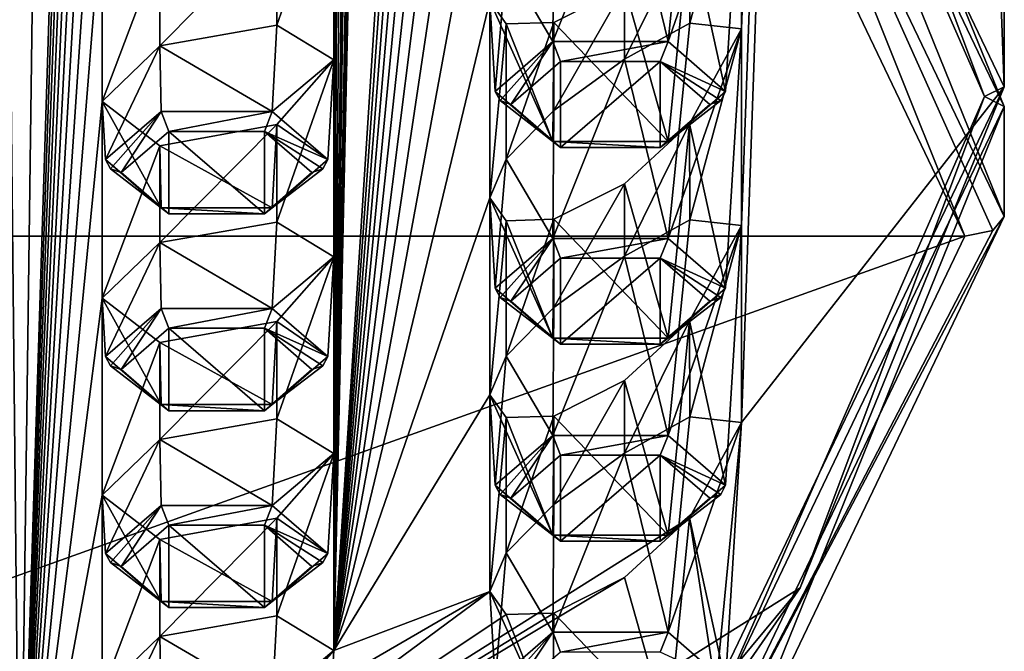
# Model space of a CAD drawing. Units: millimetres. Extents: x -52 to 152, y -179 to 10.
# Drawn here: x 41 to 53, y -174 to -166 of the extents above; entities that cross this region are included whole.
import ezdxf

# ---------------------------------------------------------------- set-up
doc = ezdxf.new("R2010")
doc.units = ezdxf.units.MM
doc.header["$LTSCALE"] = 101.851852
for name, color, linetype in [('10', 7, 'CONTINUOUS'), ('11', 7, 'CONTINUOUS'), ('16', 7, 'CONTINUOUS'), ('17', 7, 'CONTINUOUS'), ('19', 7, 'CONTINUOUS'), ('193', 7, 'CONTINUOUS'), ('194', 7, 'CONTINUOUS'), ('195', 7, 'CONTINUOUS'), ('196', 7, 'CONTINUOUS'), ('197', 7, 'CONTINUOUS'), ('198', 7, 'CONTINUOUS'), ('2', 7, 'CONTINUOUS'), ('20', 7, 'CONTINUOUS'), ('21', 7, 'CONTINUOUS'), ('235', 7, 'CONTINUOUS'), ('236', 7, 'CONTINUOUS'), ('237', 7, 'CONTINUOUS'), ('238', 7, 'CONTINUOUS'), ('239', 7, 'CONTINUOUS'), ('240', 7, 'CONTINUOUS'), ('241', 7, 'CONTINUOUS'), ('3', 7, 'CONTINUOUS'), ('31', 7, 'CONTINUOUS'), ('32', 7, 'CONTINUOUS'), ('37', 7, 'CONTINUOUS'), ('38', 7, 'CONTINUOUS'), ('39', 7, 'CONTINUOUS'), ('4', 7, 'CONTINUOUS'), ('40', 7, 'CONTINUOUS'), ('41', 7, 'CONTINUOUS'), ('46', 7, 'CONTINUOUS'), ('47', 7, 'CONTINUOUS'), ('48', 7, 'CONTINUOUS'), ('49', 7, 'CONTINUOUS'), ('5', 7, 'CONTINUOUS'), ('50', 7, 'CONTINUOUS'), ('55', 7, 'CONTINUOUS'), ('56', 7, 'CONTINUOUS'), ('57', 7, 'CONTINUOUS'), ('6', 7, 'CONTINUOUS'), ('7', 7, 'CONTINUOUS'), ('8', 7, 'CONTINUOUS')]:
    doc.layers.add(name, color=color, linetype=linetype)

msp = doc.modelspace()

# ---------------------------------------------------------------- linework, layer by layer
at = {"layer": '10', "color": 7, "linetype": 'Continuous'}
for points in [[(48.429, -171.162, 172.812), (49.256, -170.703, 173.424), (48.981, -173.438, 171.86), (48.429, -171.162, 172.812)], [(49.256, -170.703, 173.424), (49.912, -170.775, 174.86), (48.981, -173.438, 171.86), (49.256, -170.703, 173.424)], [(48.981, -173.438, 171.86), (49.912, -170.775, 174.86), (49.712, -174.071, 172.957), (48.981, -173.438, 171.86)], [(47.53, -171.814, 172.665), (48.429, -171.162, 172.812), (47.519, -173.438, 171.86), (47.53, -171.814, 172.665)], [(47.519, -173.438, 171.86), (48.429, -171.162, 172.812), (48.981, -173.438, 171.86), (47.519, -173.438, 171.86)], [(46.926, -172.431, 173), (47.53, -171.814, 172.665), (47.519, -173.438, 171.86), (46.926, -172.431, 173)], [(46.718, -172.922, 173.62), (46.926, -172.431, 173), (46.788, -174.071, 172.957), (46.718, -172.922, 173.62)], [(46.788, -174.071, 172.957), (46.926, -172.431, 173), (47.519, -173.438, 171.86), (46.788, -174.071, 172.957)]]:
    msp.add_3dface(points, dxfattribs=at)
at = {"layer": '11', "color": 7, "linetype": 'Continuous'}
for points in [[(42.53, -173.491, 171.827), (44.013, -173.229, 171.986), (43.955, -174.327, 171.399), (42.53, -173.491, 171.827)], [(44.013, -173.229, 171.986), (44.737, -173.67, 173.188), (43.955, -174.327, 171.399), (44.013, -173.229, 171.986)], [(41.795, -174.198, 172.884), (42.53, -173.491, 171.827), (41.84, -174.937, 172.457), (41.795, -174.198, 172.884)], [(41.84, -174.937, 172.457), (42.53, -173.491, 171.827), (42.545, -174.327, 171.399), (41.84, -174.937, 172.457)], [(42.545, -174.327, 171.399), (42.53, -173.491, 171.827), (43.955, -174.327, 171.399), (42.545, -174.327, 171.399)], [(43.955, -174.327, 171.399), (44.737, -173.67, 173.188), (44.66, -174.937, 172.457), (43.955, -174.327, 171.399)]]:
    msp.add_3dface(points, dxfattribs=at)
at = {"layer": '16', "color": 7, "linetype": 'Continuous'}
msp.add_3dface([(44.737, -173.67, 173.188), (44.013, -174.491, 174.171), (44.66, -174.937, 172.457), (44.737, -173.67, 173.188)], dxfattribs=at)
at = {"layer": '17', "color": 7, "linetype": 'Continuous'}
for points in [[(49.912, -170.775, 174.86), (49.255, -171.984, 175.64), (49.712, -174.071, 172.957), (49.912, -170.775, 174.86)], [(49.255, -171.984, 175.64), (48.428, -172.743, 175.548), (48.981, -174.705, 174.053), (49.255, -171.984, 175.64)], [(49.712, -174.071, 172.957), (49.255, -171.984, 175.64), (48.981, -174.705, 174.053), (49.712, -174.071, 172.957)], [(48.428, -172.743, 175.548), (47.53, -173.195, 175.057), (48.981, -174.705, 174.053), (48.428, -172.743, 175.548)], [(46.925, -173.213, 174.354), (46.718, -172.922, 173.62), (47.519, -174.705, 174.053), (46.925, -173.213, 174.354)], [(46.718, -172.922, 173.62), (46.788, -174.071, 172.957), (47.519, -174.705, 174.053), (46.718, -172.922, 173.62)], [(47.53, -173.195, 175.057), (46.925, -173.213, 174.354), (47.519, -174.705, 174.053), (47.53, -173.195, 175.057)], [(48.981, -174.705, 174.053), (47.53, -173.195, 175.057), (47.519, -174.705, 174.053), (48.981, -174.705, 174.053)]]:
    msp.add_3dface(points, dxfattribs=at)
at = {"layer": '19', "color": 7, "linetype": 'Continuous'}
for points in [[(42.04, -172.602, 168.032), (42.643, -172.078, 167.125), (42.643, -173.125, 168.938), (42.04, -172.602, 168.032)], [(42.643, -172.078, 167.125), (43.857, -172.078, 167.125), (43.857, -173.125, 168.938), (42.643, -172.078, 167.125)], [(42.643, -173.125, 168.938), (42.643, -172.078, 167.125), (43.857, -173.125, 168.938), (42.643, -173.125, 168.938)], [(43.857, -172.078, 167.125), (44.46, -172.602, 168.032), (43.857, -173.125, 168.938), (43.857, -172.078, 167.125)]]:
    msp.add_3dface(points, dxfattribs=at)
at = {"layer": '193', "color": 7, "linetype": 'Continuous'}
for points in [[(41.84, -172.437, 168.126), (42.545, -171.827, 167.069), (41.902, -172.554, 168.059), (41.84, -172.437, 168.126)], [(42.545, -171.827, 167.069), (42.04, -172.602, 168.032), (41.902, -172.554, 168.059), (42.545, -171.827, 167.069)], [(42.643, -172.078, 167.125), (42.04, -172.602, 168.032), (42.545, -171.827, 167.069), (42.643, -172.078, 167.125)], [(42.643, -172.078, 167.125), (42.545, -171.827, 167.069), (43.955, -171.827, 167.069), (42.643, -172.078, 167.125)], [(43.857, -172.078, 167.125), (42.643, -172.078, 167.125), (43.955, -171.827, 167.069), (43.857, -172.078, 167.125)], [(43.857, -172.078, 167.125), (43.955, -171.827, 167.069), (44.66, -172.437, 168.126), (43.857, -172.078, 167.125)], [(44.46, -172.602, 168.032), (43.857, -172.078, 167.125), (44.598, -172.554, 168.059), (44.46, -172.602, 168.032)], [(43.857, -172.078, 167.125), (44.66, -172.437, 168.126), (44.598, -172.554, 168.059), (43.857, -172.078, 167.125)]]:
    msp.add_3dface(points, dxfattribs=at)
at = {"layer": '194', "color": 7, "linetype": 'Continuous'}
for points in [[(41.84, -172.437, 168.126), (42.643, -173.125, 168.938), (42.545, -173.048, 169.184), (41.84, -172.437, 168.126)], [(42.643, -173.125, 168.938), (41.84, -172.437, 168.126), (41.902, -172.554, 168.059), (42.643, -173.125, 168.938)], [(44.66, -172.437, 168.126), (43.955, -173.048, 169.184), (44.598, -172.554, 168.059), (44.66, -172.437, 168.126)], [(42.04, -172.602, 168.032), (42.643, -173.125, 168.938), (41.902, -172.554, 168.059), (42.04, -172.602, 168.032)], [(43.857, -173.125, 168.938), (44.46, -172.602, 168.032), (43.955, -173.048, 169.184), (43.857, -173.125, 168.938)], [(43.955, -173.048, 169.184), (44.46, -172.602, 168.032), (44.598, -172.554, 168.059), (43.955, -173.048, 169.184)], [(42.643, -173.125, 168.938), (43.857, -173.125, 168.938), (42.545, -173.048, 169.184), (42.643, -173.125, 168.938)], [(43.857, -173.125, 168.938), (43.955, -173.048, 169.184), (42.545, -173.048, 169.184), (43.857, -173.125, 168.938)]]:
    msp.add_3dface(points, dxfattribs=at)
at = {"layer": '195', "color": 7, "linetype": 'Continuous'}
for points in [[(41.84, -169.937, 163.796), (42.545, -169.327, 162.739), (41.902, -170.054, 163.729), (41.84, -169.937, 163.796)], [(42.545, -169.327, 162.739), (42.04, -170.102, 163.702), (41.902, -170.054, 163.729), (42.545, -169.327, 162.739)], [(42.643, -169.578, 162.795), (42.04, -170.102, 163.702), (42.545, -169.327, 162.739), (42.643, -169.578, 162.795)], [(42.643, -169.578, 162.795), (42.545, -169.327, 162.739), (43.955, -169.327, 162.739), (42.643, -169.578, 162.795)], [(43.857, -169.578, 162.795), (42.643, -169.578, 162.795), (43.955, -169.327, 162.739), (43.857, -169.578, 162.795)], [(43.857, -169.578, 162.795), (43.955, -169.327, 162.739), (44.66, -169.937, 163.796), (43.857, -169.578, 162.795)], [(44.46, -170.102, 163.702), (43.857, -169.578, 162.795), (44.598, -170.054, 163.729), (44.46, -170.102, 163.702)], [(43.857, -169.578, 162.795), (44.66, -169.937, 163.796), (44.598, -170.054, 163.729), (43.857, -169.578, 162.795)]]:
    msp.add_3dface(points, dxfattribs=at)
at = {"layer": '196', "color": 7, "linetype": 'Continuous'}
for points in [[(41.84, -169.937, 163.796), (42.643, -170.625, 164.608), (42.545, -170.548, 164.854), (41.84, -169.937, 163.796)], [(42.643, -170.625, 164.608), (41.84, -169.937, 163.796), (41.902, -170.054, 163.729), (42.643, -170.625, 164.608)], [(44.66, -169.937, 163.796), (43.955, -170.548, 164.854), (44.598, -170.054, 163.729), (44.66, -169.937, 163.796)], [(42.04, -170.102, 163.702), (42.643, -170.625, 164.608), (41.902, -170.054, 163.729), (42.04, -170.102, 163.702)], [(43.857, -170.625, 164.608), (44.46, -170.102, 163.702), (43.955, -170.548, 164.854), (43.857, -170.625, 164.608)], [(43.955, -170.548, 164.854), (44.46, -170.102, 163.702), (44.598, -170.054, 163.729), (43.955, -170.548, 164.854)], [(42.643, -170.625, 164.608), (43.857, -170.625, 164.608), (42.545, -170.548, 164.854), (42.643, -170.625, 164.608)], [(43.857, -170.625, 164.608), (43.955, -170.548, 164.854), (42.545, -170.548, 164.854), (43.857, -170.625, 164.608)]]:
    msp.add_3dface(points, dxfattribs=at)
at = {"layer": '197', "color": 7, "linetype": 'Continuous'}
for points in [[(41.84, -167.437, 159.466), (42.545, -166.827, 158.409), (41.902, -167.554, 159.399), (41.84, -167.437, 159.466)], [(42.545, -166.827, 158.409), (42.04, -167.602, 159.371), (41.902, -167.554, 159.399), (42.545, -166.827, 158.409)], [(42.643, -167.078, 158.465), (42.04, -167.602, 159.371), (42.545, -166.827, 158.409), (42.643, -167.078, 158.465)], [(42.643, -167.078, 158.465), (42.545, -166.827, 158.409), (43.955, -166.827, 158.409), (42.643, -167.078, 158.465)], [(43.857, -167.078, 158.465), (42.643, -167.078, 158.465), (43.955, -166.827, 158.409), (43.857, -167.078, 158.465)], [(43.857, -167.078, 158.465), (43.955, -166.827, 158.409), (44.66, -167.437, 159.466), (43.857, -167.078, 158.465)], [(44.46, -167.602, 159.371), (43.857, -167.078, 158.465), (44.598, -167.554, 159.399), (44.46, -167.602, 159.371)], [(43.857, -167.078, 158.465), (44.66, -167.437, 159.466), (44.598, -167.554, 159.399), (43.857, -167.078, 158.465)]]:
    msp.add_3dface(points, dxfattribs=at)
at = {"layer": '198', "color": 7, "linetype": 'Continuous'}
for points in [[(41.84, -167.437, 159.466), (42.643, -168.125, 160.278), (42.545, -168.048, 160.524), (41.84, -167.437, 159.466)], [(42.643, -168.125, 160.278), (41.84, -167.437, 159.466), (41.902, -167.554, 159.399), (42.643, -168.125, 160.278)], [(44.66, -167.437, 159.466), (43.955, -168.048, 160.524), (44.598, -167.554, 159.399), (44.66, -167.437, 159.466)], [(42.04, -167.602, 159.371), (42.643, -168.125, 160.278), (41.902, -167.554, 159.399), (42.04, -167.602, 159.371)], [(43.857, -168.125, 160.278), (44.46, -167.602, 159.371), (43.955, -168.048, 160.524), (43.857, -168.125, 160.278)], [(43.955, -168.048, 160.524), (44.46, -167.602, 159.371), (44.598, -167.554, 159.399), (43.955, -168.048, 160.524)], [(42.643, -168.125, 160.278), (43.857, -168.125, 160.278), (42.545, -168.048, 160.524), (42.643, -168.125, 160.278)], [(43.857, -168.125, 160.278), (43.955, -168.048, 160.524), (42.545, -168.048, 160.524), (43.857, -168.125, 160.278)]]:
    msp.add_3dface(points, dxfattribs=at)
at = {"layer": '2', "color": 7, "linetype": 'Continuous'}
for points in [[(28.75, -168.41, 187.772), (52.75, -168.41, 187.772), (49.24, -161.066, 192.012), (28.75, -168.41, 187.772)], [(32.26, -161.066, 192.012), (28.75, -168.41, 187.772), (49.24, -161.066, 192.012), (32.26, -161.066, 192.012)], [(32.26, -175.754, 183.532), (52.75, -168.41, 187.772), (28.75, -168.41, 187.772), (32.26, -175.754, 183.532)], [(49.24, -175.754, 183.532), (52.75, -168.41, 187.772), (32.26, -175.754, 183.532), (49.24, -175.754, 183.532)]]:
    msp.add_3dface(points, dxfattribs=at)
at = {"layer": '20', "color": 7, "linetype": 'Continuous'}
for points in [[(42.04, -170.102, 163.702), (42.643, -169.578, 162.795), (42.643, -170.625, 164.608), (42.04, -170.102, 163.702)], [(42.643, -169.578, 162.795), (43.857, -169.578, 162.795), (43.857, -170.625, 164.608), (42.643, -169.578, 162.795)], [(42.643, -170.625, 164.608), (42.643, -169.578, 162.795), (43.857, -170.625, 164.608), (42.643, -170.625, 164.608)], [(43.857, -169.578, 162.795), (44.46, -170.102, 163.702), (43.857, -170.625, 164.608), (43.857, -169.578, 162.795)]]:
    msp.add_3dface(points, dxfattribs=at)
at = {"layer": '21', "color": 7, "linetype": 'Continuous'}
for points in [[(42.04, -167.602, 159.371), (42.643, -167.078, 158.465), (42.643, -168.125, 160.278), (42.04, -167.602, 159.371)], [(42.643, -167.078, 158.465), (43.857, -167.078, 158.465), (43.857, -168.125, 160.278), (42.643, -167.078, 158.465)], [(42.643, -168.125, 160.278), (42.643, -167.078, 158.465), (43.857, -168.125, 160.278), (42.643, -168.125, 160.278)], [(43.857, -167.078, 158.465), (44.46, -167.602, 159.371), (43.857, -168.125, 160.278), (43.857, -167.078, 158.465)]]:
    msp.add_3dface(points, dxfattribs=at)
at = {"layer": '235', "color": 7, "linetype": 'Continuous'}
for points in [[(46.788, -166.571, 159.966), (47.519, -165.938, 158.869), (46.85, -166.688, 159.899), (46.788, -166.571, 159.966)], [(47.519, -165.938, 158.869), (46.987, -166.736, 159.871), (46.85, -166.688, 159.899), (47.519, -165.938, 158.869)], [(47.519, -165.938, 158.869), (47.617, -166.19, 158.926), (46.987, -166.736, 159.871), (47.519, -165.938, 158.869)], [(47.519, -165.938, 158.869), (48.981, -165.938, 158.869), (47.617, -166.19, 158.926), (47.519, -165.938, 158.869)], [(48.981, -165.938, 158.869), (48.883, -166.19, 158.926), (47.617, -166.19, 158.926), (48.981, -165.938, 158.869)], [(48.981, -165.938, 158.869), (49.712, -166.571, 159.966), (48.883, -166.19, 158.926), (48.981, -165.938, 158.869)], [(48.883, -166.19, 158.926), (49.712, -166.571, 159.966), (49.65, -166.688, 159.899), (48.883, -166.19, 158.926)], [(49.513, -166.736, 159.871), (48.883, -166.19, 158.926), (49.65, -166.688, 159.899), (49.513, -166.736, 159.871)]]:
    msp.add_3dface(points, dxfattribs=at)
at = {"layer": '236', "color": 7, "linetype": 'Continuous'}
for points in [[(47.519, -167.205, 161.063), (46.788, -166.571, 159.966), (47.617, -167.282, 160.817), (47.519, -167.205, 161.063)], [(47.617, -167.282, 160.817), (46.788, -166.571, 159.966), (46.85, -166.688, 159.899), (47.617, -167.282, 160.817)], [(49.712, -166.571, 159.966), (48.981, -167.205, 161.063), (49.65, -166.688, 159.899), (49.712, -166.571, 159.966)], [(46.987, -166.736, 159.871), (47.617, -167.282, 160.817), (46.85, -166.688, 159.899), (46.987, -166.736, 159.871)], [(49.513, -166.736, 159.871), (48.981, -167.205, 161.063), (48.883, -167.282, 160.817), (49.513, -166.736, 159.871)], [(48.981, -167.205, 161.063), (49.513, -166.736, 159.871), (49.65, -166.688, 159.899), (48.981, -167.205, 161.063)], [(48.981, -167.205, 161.063), (47.519, -167.205, 161.063), (48.883, -167.282, 160.817), (48.981, -167.205, 161.063)], [(47.519, -167.205, 161.063), (47.617, -167.282, 160.817), (48.883, -167.282, 160.817), (47.519, -167.205, 161.063)]]:
    msp.add_3dface(points, dxfattribs=at)
at = {"layer": '237', "color": 7, "linetype": 'Continuous'}
for points in [[(46.788, -169.071, 164.296), (47.519, -168.438, 163.2), (46.85, -169.188, 164.229), (46.788, -169.071, 164.296)], [(47.519, -168.438, 163.2), (46.987, -169.236, 164.202), (46.85, -169.188, 164.229), (47.519, -168.438, 163.2)], [(47.519, -168.438, 163.2), (47.617, -168.69, 163.256), (46.987, -169.236, 164.202), (47.519, -168.438, 163.2)], [(47.519, -168.438, 163.2), (48.981, -168.438, 163.2), (47.617, -168.69, 163.256), (47.519, -168.438, 163.2)], [(48.981, -168.438, 163.2), (48.883, -168.69, 163.256), (47.617, -168.69, 163.256), (48.981, -168.438, 163.2)], [(48.981, -168.438, 163.2), (49.712, -169.071, 164.296), (48.883, -168.69, 163.256), (48.981, -168.438, 163.2)], [(48.883, -168.69, 163.256), (49.712, -169.071, 164.296), (49.65, -169.188, 164.229), (48.883, -168.69, 163.256)], [(49.513, -169.236, 164.202), (48.883, -168.69, 163.256), (49.65, -169.188, 164.229), (49.513, -169.236, 164.202)]]:
    msp.add_3dface(points, dxfattribs=at)
at = {"layer": '238', "color": 7, "linetype": 'Continuous'}
for points in [[(47.519, -169.705, 165.393), (46.788, -169.071, 164.296), (47.617, -169.782, 165.147), (47.519, -169.705, 165.393)], [(47.617, -169.782, 165.147), (46.788, -169.071, 164.296), (46.85, -169.188, 164.229), (47.617, -169.782, 165.147)], [(49.712, -169.071, 164.296), (48.981, -169.705, 165.393), (49.65, -169.188, 164.229), (49.712, -169.071, 164.296)], [(46.987, -169.236, 164.202), (47.617, -169.782, 165.147), (46.85, -169.188, 164.229), (46.987, -169.236, 164.202)], [(49.513, -169.236, 164.202), (48.981, -169.705, 165.393), (48.883, -169.782, 165.147), (49.513, -169.236, 164.202)], [(48.981, -169.705, 165.393), (49.513, -169.236, 164.202), (49.65, -169.188, 164.229), (48.981, -169.705, 165.393)], [(48.981, -169.705, 165.393), (47.519, -169.705, 165.393), (48.883, -169.782, 165.147), (48.981, -169.705, 165.393)], [(47.519, -169.705, 165.393), (47.617, -169.782, 165.147), (48.883, -169.782, 165.147), (47.519, -169.705, 165.393)]]:
    msp.add_3dface(points, dxfattribs=at)
at = {"layer": '239', "color": 7, "linetype": 'Continuous'}
for points in [[(46.788, -171.571, 168.626), (47.519, -170.938, 167.53), (46.85, -171.688, 168.559), (46.788, -171.571, 168.626)], [(47.519, -170.938, 167.53), (46.987, -171.736, 168.532), (46.85, -171.688, 168.559), (47.519, -170.938, 167.53)], [(47.519, -170.938, 167.53), (47.617, -171.19, 167.586), (46.987, -171.736, 168.532), (47.519, -170.938, 167.53)], [(47.519, -170.938, 167.53), (48.981, -170.938, 167.53), (47.617, -171.19, 167.586), (47.519, -170.938, 167.53)], [(48.981, -170.938, 167.53), (48.883, -171.19, 167.586), (47.617, -171.19, 167.586), (48.981, -170.938, 167.53)], [(48.981, -170.938, 167.53), (49.712, -171.571, 168.626), (48.883, -171.19, 167.586), (48.981, -170.938, 167.53)], [(48.883, -171.19, 167.586), (49.712, -171.571, 168.626), (49.65, -171.688, 168.559), (48.883, -171.19, 167.586)], [(49.513, -171.736, 168.532), (48.883, -171.19, 167.586), (49.65, -171.688, 168.559), (49.513, -171.736, 168.532)]]:
    msp.add_3dface(points, dxfattribs=at)
at = {"layer": '240', "color": 7, "linetype": 'Continuous'}
for points in [[(47.519, -172.205, 169.723), (46.788, -171.571, 168.626), (47.617, -172.282, 169.477), (47.519, -172.205, 169.723)], [(47.617, -172.282, 169.477), (46.788, -171.571, 168.626), (46.85, -171.688, 168.559), (47.617, -172.282, 169.477)], [(49.712, -171.571, 168.626), (48.981, -172.205, 169.723), (49.65, -171.688, 168.559), (49.712, -171.571, 168.626)], [(46.987, -171.736, 168.532), (47.617, -172.282, 169.477), (46.85, -171.688, 168.559), (46.987, -171.736, 168.532)], [(49.513, -171.736, 168.532), (48.981, -172.205, 169.723), (48.883, -172.282, 169.477), (49.513, -171.736, 168.532)], [(48.981, -172.205, 169.723), (49.513, -171.736, 168.532), (49.65, -171.688, 168.559), (48.981, -172.205, 169.723)], [(48.981, -172.205, 169.723), (47.519, -172.205, 169.723), (48.883, -172.282, 169.477), (48.981, -172.205, 169.723)], [(47.519, -172.205, 169.723), (47.617, -172.282, 169.477), (48.883, -172.282, 169.477), (47.519, -172.205, 169.723)]]:
    msp.add_3dface(points, dxfattribs=at)
at = {"layer": '241', "color": 7, "linetype": 'Continuous'}
for points in [[(46.788, -174.071, 172.957), (47.519, -173.438, 171.86), (46.85, -174.188, 172.889), (46.788, -174.071, 172.957)], [(47.519, -173.438, 171.86), (46.987, -174.236, 172.862), (46.85, -174.188, 172.889), (47.519, -173.438, 171.86)], [(47.519, -173.438, 171.86), (47.617, -173.69, 171.916), (46.987, -174.236, 172.862), (47.519, -173.438, 171.86)], [(47.519, -173.438, 171.86), (48.981, -173.438, 171.86), (47.617, -173.69, 171.916), (47.519, -173.438, 171.86)], [(48.981, -173.438, 171.86), (48.883, -173.69, 171.916), (47.617, -173.69, 171.916), (48.981, -173.438, 171.86)], [(48.981, -173.438, 171.86), (49.712, -174.071, 172.957), (48.883, -173.69, 171.916), (48.981, -173.438, 171.86)]]:
    msp.add_3dface(points, dxfattribs=at)
at = {"layer": '3', "color": 7, "linetype": 'Continuous'}
for points in [[(53.25, -74.76, 25.566), (49.589, -67.106, 29.985), (53.25, -166.512, 184.484), (53.25, -74.76, 25.566)], [(53.25, -166.512, 184.484), (49.589, -67.106, 29.985), (49.589, -158.857, 188.903), (53.25, -166.512, 184.484)], [(49.589, -160.506, 191.758), (53.25, -168.16, 187.339), (49.589, -159.107, 189.336), (49.589, -160.506, 191.758)], [(49.589, -159.107, 189.336), (53.25, -168.16, 187.339), (53.25, -166.762, 184.917), (49.589, -159.107, 189.336)]]:
    msp.add_3dface(points, dxfattribs=at)
at = {"layer": '31', "color": 7, "linetype": 'Continuous'}
for points in [[(48.429, -168.662, 168.482), (49.256, -168.203, 169.094), (48.981, -170.938, 167.53), (48.429, -168.662, 168.482)], [(49.256, -168.203, 169.094), (49.912, -168.275, 170.53), (48.981, -170.938, 167.53), (49.256, -168.203, 169.094)], [(48.981, -170.938, 167.53), (49.912, -168.275, 170.53), (49.712, -171.571, 168.626), (48.981, -170.938, 167.53)], [(47.53, -169.314, 168.335), (48.429, -168.662, 168.482), (47.519, -170.938, 167.53), (47.53, -169.314, 168.335)], [(47.519, -170.938, 167.53), (48.429, -168.662, 168.482), (48.981, -170.938, 167.53), (47.519, -170.938, 167.53)], [(46.926, -169.931, 168.67), (47.53, -169.314, 168.335), (47.519, -170.938, 167.53), (46.926, -169.931, 168.67)], [(46.718, -170.422, 169.29), (46.926, -169.931, 168.67), (46.788, -171.571, 168.626), (46.718, -170.422, 169.29)], [(46.788, -171.571, 168.626), (46.926, -169.931, 168.67), (47.519, -170.938, 167.53), (46.788, -171.571, 168.626)]]:
    msp.add_3dface(points, dxfattribs=at)
at = {"layer": '32', "color": 7, "linetype": 'Continuous'}
for points in [[(42.53, -170.991, 167.496), (44.013, -170.729, 167.656), (43.955, -171.827, 167.069), (42.53, -170.991, 167.496)], [(44.013, -170.729, 167.656), (44.737, -171.17, 168.858), (43.955, -171.827, 167.069), (44.013, -170.729, 167.656)], [(41.795, -171.698, 168.554), (42.53, -170.991, 167.496), (41.84, -172.437, 168.126), (41.795, -171.698, 168.554)], [(41.84, -172.437, 168.126), (42.53, -170.991, 167.496), (42.545, -171.827, 167.069), (41.84, -172.437, 168.126)], [(42.545, -171.827, 167.069), (42.53, -170.991, 167.496), (43.955, -171.827, 167.069), (42.545, -171.827, 167.069)], [(43.955, -171.827, 167.069), (44.737, -171.17, 168.858), (44.66, -172.437, 168.126), (43.955, -171.827, 167.069)]]:
    msp.add_3dface(points, dxfattribs=at)
at = {"layer": '37', "color": 7, "linetype": 'Continuous'}
for points in [[(44.737, -171.17, 168.858), (44.013, -171.991, 169.841), (44.66, -172.437, 168.126), (44.737, -171.17, 168.858)], [(42.53, -172.26, 169.694), (41.795, -171.698, 168.554), (42.545, -173.048, 169.184), (42.53, -172.26, 169.694)], [(41.795, -171.698, 168.554), (41.84, -172.437, 168.126), (42.545, -173.048, 169.184), (41.795, -171.698, 168.554)], [(44.013, -171.991, 169.841), (42.53, -172.26, 169.694), (43.955, -173.048, 169.184), (44.013, -171.991, 169.841)], [(44.66, -172.437, 168.126), (44.013, -171.991, 169.841), (43.955, -173.048, 169.184), (44.66, -172.437, 168.126)], [(43.955, -173.048, 169.184), (42.53, -172.26, 169.694), (42.545, -173.048, 169.184), (43.955, -173.048, 169.184)]]:
    msp.add_3dface(points, dxfattribs=at)
at = {"layer": '38', "color": 7, "linetype": 'Continuous'}
for points in [[(49.912, -168.275, 170.53), (49.255, -169.484, 171.31), (49.712, -171.571, 168.626), (49.912, -168.275, 170.53)], [(49.255, -169.484, 171.31), (48.428, -170.243, 171.218), (48.981, -172.205, 169.723), (49.255, -169.484, 171.31)], [(49.712, -171.571, 168.626), (49.255, -169.484, 171.31), (48.981, -172.205, 169.723), (49.712, -171.571, 168.626)], [(48.428, -170.243, 171.218), (47.53, -170.695, 170.726), (48.981, -172.205, 169.723), (48.428, -170.243, 171.218)], [(46.925, -170.713, 170.024), (46.718, -170.422, 169.29), (47.519, -172.205, 169.723), (46.925, -170.713, 170.024)], [(46.718, -170.422, 169.29), (46.788, -171.571, 168.626), (47.519, -172.205, 169.723), (46.718, -170.422, 169.29)], [(47.53, -170.695, 170.726), (46.925, -170.713, 170.024), (47.519, -172.205, 169.723), (47.53, -170.695, 170.726)], [(48.981, -172.205, 169.723), (47.53, -170.695, 170.726), (47.519, -172.205, 169.723), (48.981, -172.205, 169.723)]]:
    msp.add_3dface(points, dxfattribs=at)
at = {"layer": '39', "color": 7, "linetype": 'Continuous'}
for points in [[(46.987, -171.736, 168.532), (47.617, -171.19, 167.586), (47.617, -172.282, 169.477), (46.987, -171.736, 168.532)], [(47.617, -171.19, 167.586), (48.883, -171.19, 167.586), (47.617, -172.282, 169.477), (47.617, -171.19, 167.586)], [(47.617, -172.282, 169.477), (48.883, -171.19, 167.586), (48.883, -172.282, 169.477), (47.617, -172.282, 169.477)], [(48.883, -171.19, 167.586), (49.513, -171.736, 168.532), (48.883, -172.282, 169.477), (48.883, -171.19, 167.586)]]:
    msp.add_3dface(points, dxfattribs=at)
at = {"layer": '4', "color": 7, "linetype": 'Continuous'}
for points in [[(53.25, -74.76, 25.566), (53.25, -166.512, 184.484), (49.912, -170.775, 174.86), (53.25, -74.76, 25.566)], [(53.25, -74.76, 25.566), (49.912, -170.775, 174.86), (49.912, -168.275, 170.53), (53.25, -74.76, 25.566)], [(53.25, -74.76, 25.566), (49.912, -168.275, 170.53), (49.912, -165.775, 166.2), (53.25, -74.76, 25.566)], [(53.25, -74.76, 25.566), (49.912, -165.775, 166.2), (49.912, -163.275, 161.87), (53.25, -74.76, 25.566)], [(44.737, -173.67, 173.188), (45.908, -89.932, 29.071), (46.221, -89.451, 28.533), (44.737, -173.67, 173.188)], [(46.221, -89.975, 29.44), (44.737, -173.67, 173.188), (46.221, -89.451, 28.533), (46.221, -89.975, 29.44)], [(46.718, -142.922, 121.659), (44.737, -173.67, 173.188), (46.577, -89.855, 29.594), (46.718, -142.922, 121.659)], [(46.577, -89.855, 29.594), (44.737, -173.67, 173.188), (46.429, -89.861, 29.449), (46.577, -89.855, 29.594)], [(46.429, -89.861, 29.449), (44.737, -173.67, 173.188), (46.399, -89.914, 29.512), (46.429, -89.861, 29.449)], [(46.399, -89.914, 29.512), (44.737, -173.67, 173.188), (46.295, -89.988, 29.536), (46.399, -89.914, 29.512)], [(45.908, -89.932, 29.071), (44.737, -173.67, 173.188), (45.86, -90.081, 29.286), (45.908, -89.932, 29.071)], [(46.295, -89.988, 29.536), (44.737, -173.67, 173.188), (46.221, -89.975, 29.44), (46.295, -89.988, 29.536)], [(45.86, -90.081, 29.286), (44.737, -173.67, 173.188), (45.66, -90.237, 29.382), (45.86, -90.081, 29.286)], [(44.737, -171.17, 168.858), (44.737, -168.67, 164.528), (44.975, -90.129, 28.657), (44.737, -171.17, 168.858)], [(45.007, -90.359, 29.078), (44.737, -173.67, 173.188), (44.975, -90.129, 28.657), (45.007, -90.359, 29.078)], [(44.737, -173.67, 173.188), (44.737, -171.17, 168.858), (44.975, -90.129, 28.657), (44.737, -173.67, 173.188)], [(44.737, -168.67, 164.528), (44.737, -166.17, 160.198), (44.975, -90.129, 28.657), (44.737, -168.67, 164.528)], [(44.737, -166.17, 160.198), (44.737, -163.67, 155.868), (44.975, -90.129, 28.657), (44.737, -166.17, 160.198)], [(45.66, -90.237, 29.382), (44.737, -173.67, 173.188), (45.358, -90.355, 29.337), (45.66, -90.237, 29.382)], [(45.358, -90.355, 29.337), (44.737, -173.67, 173.188), (45.073, -90.41, 29.215), (45.358, -90.355, 29.337)], [(45.073, -90.41, 29.215), (44.737, -173.67, 173.188), (45.007, -90.359, 29.078), (45.073, -90.41, 29.215)], [(39.889, -93.675, 33.387), (40.75, -177.337, 178.234), (39.705, -161.698, 151.233), (39.889, -93.675, 33.387)], [(41.857, -94.249, 34.419), (40.75, -177.337, 178.234), (39.889, -93.675, 33.387), (41.857, -94.249, 34.419)], [(41.795, -144.198, 120.922), (40.75, -177.337, 178.234), (41.857, -94.249, 34.419), (41.795, -144.198, 120.922)], [(46.718, -145.422, 125.989), (44.737, -173.67, 173.188), (46.718, -142.922, 121.659), (46.718, -145.422, 125.989)], [(41.795, -144.198, 120.922), (41.795, -146.698, 125.252), (40.75, -177.337, 178.234), (41.795, -144.198, 120.922)], [(46.718, -147.922, 130.319), (44.737, -173.67, 173.188), (46.718, -145.422, 125.989), (46.718, -147.922, 130.319)], [(41.795, -146.698, 125.252), (41.795, -149.198, 129.582), (40.75, -177.337, 178.234), (41.795, -146.698, 125.252)], [(46.718, -150.422, 134.649), (44.737, -173.67, 173.188), (46.718, -147.922, 130.319), (46.718, -150.422, 134.649)], [(41.795, -149.198, 129.582), (41.795, -151.698, 133.913), (40.75, -177.337, 178.234), (41.795, -149.198, 129.582)], [(46.718, -152.922, 138.979), (44.737, -173.67, 173.188), (46.718, -150.422, 134.649), (46.718, -152.922, 138.979)], [(41.795, -151.698, 133.913), (41.795, -154.198, 138.243), (40.75, -177.337, 178.234), (41.795, -151.698, 133.913)], [(46.718, -155.422, 143.309), (44.737, -173.67, 173.188), (46.718, -152.922, 138.979), (46.718, -155.422, 143.309)], [(41.795, -154.198, 138.243), (41.795, -156.698, 142.573), (40.75, -177.337, 178.234), (41.795, -154.198, 138.243)], [(46.718, -157.922, 147.639), (44.737, -173.67, 173.188), (46.718, -155.422, 143.309), (46.718, -157.922, 147.639)], [(41.795, -156.698, 142.573), (41.795, -159.198, 146.903), (40.75, -177.337, 178.234), (41.795, -156.698, 142.573)], [(46.718, -160.422, 151.97), (44.737, -173.67, 173.188), (46.718, -157.922, 147.639), (46.718, -160.422, 151.97)], [(41.795, -159.198, 146.903), (41.795, -161.698, 151.233), (40.75, -177.337, 178.234), (41.795, -159.198, 146.903)], [(46.718, -162.922, 156.3), (44.737, -173.67, 173.188), (46.718, -160.422, 151.97), (46.718, -162.922, 156.3)], [(39.705, -164.198, 155.563), (39.705, -161.698, 151.233), (40.75, -177.337, 178.234), (39.705, -164.198, 155.563)], [(41.795, -161.698, 151.233), (41.795, -164.198, 155.563), (40.75, -177.337, 178.234), (41.795, -161.698, 151.233)], [(46.718, -165.422, 160.63), (44.737, -173.67, 173.188), (46.718, -162.922, 156.3), (46.718, -165.422, 160.63)], [(49.912, -163.275, 161.87), (49.256, -165.703, 164.764), (49.255, -164.484, 162.65), (49.912, -163.275, 161.87)], [(49.912, -165.775, 166.2), (49.256, -165.703, 164.764), (49.912, -163.275, 161.87), (49.912, -165.775, 166.2)], [(44.737, -166.17, 160.198), (44.013, -165.729, 158.995), (44.737, -163.67, 155.868), (44.737, -166.17, 160.198)], [(44.737, -163.67, 155.868), (44.013, -165.729, 158.995), (44.013, -164.491, 156.851), (44.737, -163.67, 155.868)], [(39.705, -166.698, 159.893), (39.705, -164.198, 155.563), (40.75, -177.337, 178.234), (39.705, -166.698, 159.893)], [(41.795, -164.198, 155.563), (41.795, -166.698, 159.893), (40.75, -177.337, 178.234), (41.795, -164.198, 155.563)], [(42.53, -164.76, 156.704), (41.795, -166.698, 159.893), (41.795, -164.198, 155.563), (42.53, -164.76, 156.704)], [(44.013, -165.729, 158.995), (42.53, -165.991, 158.836), (44.013, -164.491, 156.851), (44.013, -165.729, 158.995)], [(44.013, -164.491, 156.851), (42.53, -165.991, 158.836), (42.53, -164.76, 156.704), (44.013, -164.491, 156.851)], [(49.255, -164.484, 162.65), (48.429, -166.162, 164.152), (48.428, -165.243, 162.558), (49.255, -164.484, 162.65)], [(49.256, -165.703, 164.764), (48.429, -166.162, 164.152), (49.255, -164.484, 162.65), (49.256, -165.703, 164.764)], [(42.53, -165.991, 158.836), (41.795, -166.698, 159.893), (42.53, -164.76, 156.704), (42.53, -165.991, 158.836)], [(48.429, -166.162, 164.152), (47.53, -166.814, 164.005), (48.428, -165.243, 162.558), (48.429, -166.162, 164.152)], [(48.428, -165.243, 162.558), (47.53, -166.814, 164.005), (47.53, -165.695, 162.066), (48.428, -165.243, 162.558)], [(46.718, -167.922, 164.96), (44.737, -173.67, 173.188), (46.718, -165.422, 160.63), (46.718, -167.922, 164.96)], [(46.925, -165.713, 161.364), (46.718, -167.922, 164.96), (46.718, -165.422, 160.63), (46.925, -165.713, 161.364)], [(46.926, -167.431, 164.34), (46.718, -167.922, 164.96), (46.925, -165.713, 161.364), (46.926, -167.431, 164.34)], [(47.53, -165.695, 162.066), (46.926, -167.431, 164.34), (46.925, -165.713, 161.364), (47.53, -165.695, 162.066)], [(47.53, -166.814, 164.005), (46.926, -167.431, 164.34), (47.53, -165.695, 162.066), (47.53, -166.814, 164.005)], [(49.912, -165.775, 166.2), (49.256, -168.203, 169.094), (49.255, -166.984, 166.98), (49.912, -165.775, 166.2)], [(49.912, -168.275, 170.53), (49.256, -168.203, 169.094), (49.912, -165.775, 166.2), (49.912, -168.275, 170.53)], [(44.737, -168.67, 164.528), (44.013, -168.229, 163.325), (44.737, -166.17, 160.198), (44.737, -168.67, 164.528)], [(44.737, -166.17, 160.198), (44.013, -168.229, 163.325), (44.013, -166.991, 161.181), (44.737, -166.17, 160.198)], [(49.912, -170.775, 174.86), (53.25, -166.512, 184.484), (49.589, -174.166, 180.064), (49.912, -170.775, 174.86)], [(39.705, -169.198, 164.223), (39.705, -166.698, 159.893), (40.75, -177.337, 178.234), (39.705, -169.198, 164.223)], [(41.795, -166.698, 159.893), (41.795, -169.198, 164.223), (40.75, -177.337, 178.234), (41.795, -166.698, 159.893)], [(42.53, -167.26, 161.034), (41.795, -169.198, 164.223), (41.795, -166.698, 159.893), (42.53, -167.26, 161.034)], [(53.25, -166.762, 184.917), (53.25, -168.16, 187.339), (49.589, -175.815, 182.92), (53.25, -166.762, 184.917)], [(53.25, -166.762, 184.917), (49.589, -175.815, 182.92), (49.589, -174.416, 180.497), (53.25, -166.762, 184.917)], [(44.013, -168.229, 163.325), (42.53, -168.491, 163.166), (44.013, -166.991, 161.181), (44.013, -168.229, 163.325)], [(44.013, -166.991, 161.181), (42.53, -168.491, 163.166), (42.53, -167.26, 161.034), (44.013, -166.991, 161.181)], [(49.255, -166.984, 166.98), (48.429, -168.662, 168.482), (48.428, -167.743, 166.888), (49.255, -166.984, 166.98)], [(49.256, -168.203, 169.094), (48.429, -168.662, 168.482), (49.255, -166.984, 166.98), (49.256, -168.203, 169.094)], [(42.53, -168.491, 163.166), (41.795, -169.198, 164.223), (42.53, -167.26, 161.034), (42.53, -168.491, 163.166)], [(48.429, -168.662, 168.482), (47.53, -169.314, 168.335), (48.428, -167.743, 166.888), (48.429, -168.662, 168.482)], [(48.428, -167.743, 166.888), (47.53, -169.314, 168.335), (47.53, -168.195, 166.396), (48.428, -167.743, 166.888)], [(46.718, -170.422, 169.29), (44.737, -173.67, 173.188), (46.718, -167.922, 164.96), (46.718, -170.422, 169.29)], [(46.925, -168.213, 165.694), (46.718, -170.422, 169.29), (46.718, -167.922, 164.96), (46.925, -168.213, 165.694)], [(46.926, -169.931, 168.67), (46.718, -170.422, 169.29), (46.925, -168.213, 165.694), (46.926, -169.931, 168.67)], [(47.53, -168.195, 166.396), (46.926, -169.931, 168.67), (46.925, -168.213, 165.694), (47.53, -168.195, 166.396)], [(47.53, -169.314, 168.335), (46.926, -169.931, 168.67), (47.53, -168.195, 166.396), (47.53, -169.314, 168.335)], [(49.912, -168.275, 170.53), (49.256, -170.703, 173.424), (49.255, -169.484, 171.31), (49.912, -168.275, 170.53)], [(49.912, -170.775, 174.86), (49.256, -170.703, 173.424), (49.912, -168.275, 170.53), (49.912, -170.775, 174.86)], [(44.737, -171.17, 168.858), (44.013, -170.729, 167.656), (44.737, -168.67, 164.528), (44.737, -171.17, 168.858)], [(44.737, -168.67, 164.528), (44.013, -170.729, 167.656), (44.013, -169.491, 165.511), (44.737, -168.67, 164.528)], [(39.705, -171.698, 168.554), (39.705, -169.198, 164.223), (40.75, -177.337, 178.234), (39.705, -171.698, 168.554)], [(41.795, -169.198, 164.223), (41.795, -171.698, 168.554), (40.75, -177.337, 178.234), (41.795, -169.198, 164.223)], [(42.53, -169.76, 165.364), (41.795, -171.698, 168.554), (41.795, -169.198, 164.223), (42.53, -169.76, 165.364)], [(44.013, -170.729, 167.656), (42.53, -170.991, 167.496), (44.013, -169.491, 165.511), (44.013, -170.729, 167.656)], [(44.013, -169.491, 165.511), (42.53, -170.991, 167.496), (42.53, -169.76, 165.364), (44.013, -169.491, 165.511)], [(49.255, -169.484, 171.31), (48.429, -171.162, 172.812), (48.428, -170.243, 171.218), (49.255, -169.484, 171.31)], [(49.256, -170.703, 173.424), (48.429, -171.162, 172.812), (49.255, -169.484, 171.31), (49.256, -170.703, 173.424)], [(42.53, -170.991, 167.496), (41.795, -171.698, 168.554), (42.53, -169.76, 165.364), (42.53, -170.991, 167.496)], [(48.429, -171.162, 172.812), (47.53, -171.814, 172.665), (48.428, -170.243, 171.218), (48.429, -171.162, 172.812)], [(48.428, -170.243, 171.218), (47.53, -171.814, 172.665), (47.53, -170.695, 170.726), (48.428, -170.243, 171.218)], [(46.718, -172.922, 173.62), (44.737, -173.67, 173.188), (46.718, -170.422, 169.29), (46.718, -172.922, 173.62)], [(46.925, -170.713, 170.024), (46.718, -172.922, 173.62), (46.718, -170.422, 169.29), (46.925, -170.713, 170.024)], [(46.926, -172.431, 173), (46.718, -172.922, 173.62), (46.925, -170.713, 170.024), (46.926, -172.431, 173)], [(47.53, -170.695, 170.726), (46.926, -172.431, 173), (46.925, -170.713, 170.024), (47.53, -170.695, 170.726)], [(47.53, -171.814, 172.665), (46.926, -172.431, 173), (47.53, -170.695, 170.726), (47.53, -171.814, 172.665)], [(49.255, -171.984, 175.64), (49.912, -170.775, 174.86), (49.589, -174.166, 180.064), (49.255, -171.984, 175.64)], [(44.737, -173.67, 173.188), (44.013, -173.229, 171.986), (44.737, -171.17, 168.858), (44.737, -173.67, 173.188)], [(44.737, -171.17, 168.858), (44.013, -173.229, 171.986), (44.013, -171.991, 169.841), (44.737, -171.17, 168.858)], [(39.705, -174.198, 172.884), (39.705, -171.698, 168.554), (40.75, -177.337, 178.234), (39.705, -174.198, 172.884)], [(41.795, -171.698, 168.554), (41.795, -174.198, 172.884), (40.75, -177.337, 178.234), (41.795, -171.698, 168.554)], [(42.53, -172.26, 169.694), (41.795, -174.198, 172.884), (41.795, -171.698, 168.554), (42.53, -172.26, 169.694)], [(48.428, -172.743, 175.548), (49.255, -171.984, 175.64), (40.75, -177.337, 178.234), (48.428, -172.743, 175.548)], [(40.75, -177.337, 178.234), (49.255, -171.984, 175.64), (49.589, -174.166, 180.064), (40.75, -177.337, 178.234)], [(44.013, -173.229, 171.986), (42.53, -173.491, 171.827), (44.013, -171.991, 169.841), (44.013, -173.229, 171.986)], [(44.013, -171.991, 169.841), (42.53, -173.491, 171.827), (42.53, -172.26, 169.694), (44.013, -171.991, 169.841)], [(42.53, -173.491, 171.827), (41.795, -174.198, 172.884), (42.53, -172.26, 169.694), (42.53, -173.491, 171.827)], [(47.53, -173.195, 175.057), (48.428, -172.743, 175.548), (40.75, -177.337, 178.234), (47.53, -173.195, 175.057)], [(46.718, -172.922, 173.62), (46.925, -173.213, 174.354), (40.75, -177.337, 178.234), (46.718, -172.922, 173.62)], [(44.013, -174.491, 174.171), (46.718, -172.922, 173.62), (40.75, -177.337, 178.234), (44.013, -174.491, 174.171)], [(44.737, -173.67, 173.188), (46.718, -172.922, 173.62), (44.013, -174.491, 174.171), (44.737, -173.67, 173.188)], [(46.925, -173.213, 174.354), (47.53, -173.195, 175.057), (40.75, -177.337, 178.234), (46.925, -173.213, 174.354)]]:
    msp.add_3dface(points, dxfattribs=at)
at = {"layer": '40', "color": 7, "linetype": 'Continuous'}
for points in [[(48.429, -166.162, 164.152), (49.256, -165.703, 164.764), (48.981, -168.438, 163.2), (48.429, -166.162, 164.152)], [(49.256, -165.703, 164.764), (49.912, -165.775, 166.2), (48.981, -168.438, 163.2), (49.256, -165.703, 164.764)], [(48.981, -168.438, 163.2), (49.912, -165.775, 166.2), (49.712, -169.071, 164.296), (48.981, -168.438, 163.2)], [(47.53, -166.814, 164.005), (48.429, -166.162, 164.152), (47.519, -168.438, 163.2), (47.53, -166.814, 164.005)], [(47.519, -168.438, 163.2), (48.429, -166.162, 164.152), (48.981, -168.438, 163.2), (47.519, -168.438, 163.2)], [(46.926, -167.431, 164.34), (47.53, -166.814, 164.005), (47.519, -168.438, 163.2), (46.926, -167.431, 164.34)], [(46.718, -167.922, 164.96), (46.926, -167.431, 164.34), (46.788, -169.071, 164.296), (46.718, -167.922, 164.96)], [(46.788, -169.071, 164.296), (46.926, -167.431, 164.34), (47.519, -168.438, 163.2), (46.788, -169.071, 164.296)]]:
    msp.add_3dface(points, dxfattribs=at)
at = {"layer": '41', "color": 7, "linetype": 'Continuous'}
for points in [[(42.53, -168.491, 163.166), (44.013, -168.229, 163.325), (43.955, -169.327, 162.739), (42.53, -168.491, 163.166)], [(44.013, -168.229, 163.325), (44.737, -168.67, 164.528), (43.955, -169.327, 162.739), (44.013, -168.229, 163.325)], [(41.795, -169.198, 164.223), (42.53, -168.491, 163.166), (41.84, -169.937, 163.796), (41.795, -169.198, 164.223)], [(41.84, -169.937, 163.796), (42.53, -168.491, 163.166), (42.545, -169.327, 162.739), (41.84, -169.937, 163.796)], [(42.545, -169.327, 162.739), (42.53, -168.491, 163.166), (43.955, -169.327, 162.739), (42.545, -169.327, 162.739)], [(43.955, -169.327, 162.739), (44.737, -168.67, 164.528), (44.66, -169.937, 163.796), (43.955, -169.327, 162.739)]]:
    msp.add_3dface(points, dxfattribs=at)
at = {"layer": '46', "color": 7, "linetype": 'Continuous'}
for points in [[(44.737, -168.67, 164.528), (44.013, -169.491, 165.511), (44.66, -169.937, 163.796), (44.737, -168.67, 164.528)], [(42.53, -169.76, 165.364), (41.795, -169.198, 164.223), (42.545, -170.548, 164.854), (42.53, -169.76, 165.364)], [(41.795, -169.198, 164.223), (41.84, -169.937, 163.796), (42.545, -170.548, 164.854), (41.795, -169.198, 164.223)], [(44.013, -169.491, 165.511), (42.53, -169.76, 165.364), (43.955, -170.548, 164.854), (44.013, -169.491, 165.511)], [(44.66, -169.937, 163.796), (44.013, -169.491, 165.511), (43.955, -170.548, 164.854), (44.66, -169.937, 163.796)], [(43.955, -170.548, 164.854), (42.53, -169.76, 165.364), (42.545, -170.548, 164.854), (43.955, -170.548, 164.854)]]:
    msp.add_3dface(points, dxfattribs=at)
at = {"layer": '47', "color": 7, "linetype": 'Continuous'}
for points in [[(49.912, -165.775, 166.2), (49.255, -166.984, 166.98), (49.712, -169.071, 164.296), (49.912, -165.775, 166.2)], [(49.255, -166.984, 166.98), (48.428, -167.743, 166.888), (48.981, -169.705, 165.393), (49.255, -166.984, 166.98)], [(49.712, -169.071, 164.296), (49.255, -166.984, 166.98), (48.981, -169.705, 165.393), (49.712, -169.071, 164.296)], [(48.428, -167.743, 166.888), (47.53, -168.195, 166.396), (48.981, -169.705, 165.393), (48.428, -167.743, 166.888)], [(46.925, -168.213, 165.694), (46.718, -167.922, 164.96), (47.519, -169.705, 165.393), (46.925, -168.213, 165.694)], [(46.718, -167.922, 164.96), (46.788, -169.071, 164.296), (47.519, -169.705, 165.393), (46.718, -167.922, 164.96)], [(47.53, -168.195, 166.396), (46.925, -168.213, 165.694), (47.519, -169.705, 165.393), (47.53, -168.195, 166.396)], [(48.981, -169.705, 165.393), (47.53, -168.195, 166.396), (47.519, -169.705, 165.393), (48.981, -169.705, 165.393)]]:
    msp.add_3dface(points, dxfattribs=at)
at = {"layer": '48', "color": 7, "linetype": 'Continuous'}
for points in [[(46.987, -169.236, 164.202), (47.617, -168.69, 163.256), (47.617, -169.782, 165.147), (46.987, -169.236, 164.202)], [(47.617, -168.69, 163.256), (48.883, -168.69, 163.256), (47.617, -169.782, 165.147), (47.617, -168.69, 163.256)], [(47.617, -169.782, 165.147), (48.883, -168.69, 163.256), (48.883, -169.782, 165.147), (47.617, -169.782, 165.147)], [(48.883, -168.69, 163.256), (49.513, -169.236, 164.202), (48.883, -169.782, 165.147), (48.883, -168.69, 163.256)]]:
    msp.add_3dface(points, dxfattribs=at)
at = {"layer": '49', "color": 7, "linetype": 'Continuous'}
for points in [[(48.429, -163.662, 159.822), (49.256, -163.203, 160.434), (48.981, -165.938, 158.869), (48.429, -163.662, 159.822)], [(49.256, -163.203, 160.434), (49.912, -163.275, 161.87), (48.981, -165.938, 158.869), (49.256, -163.203, 160.434)], [(48.981, -165.938, 158.869), (49.912, -163.275, 161.87), (49.712, -166.571, 159.966), (48.981, -165.938, 158.869)], [(47.53, -164.314, 159.675), (48.429, -163.662, 159.822), (47.519, -165.938, 158.869), (47.53, -164.314, 159.675)], [(47.519, -165.938, 158.869), (48.429, -163.662, 159.822), (48.981, -165.938, 158.869), (47.519, -165.938, 158.869)], [(46.926, -164.931, 160.01), (47.53, -164.314, 159.675), (47.519, -165.938, 158.869), (46.926, -164.931, 160.01)], [(46.718, -165.422, 160.63), (46.926, -164.931, 160.01), (46.788, -166.571, 159.966), (46.718, -165.422, 160.63)], [(46.788, -166.571, 159.966), (46.926, -164.931, 160.01), (47.519, -165.938, 158.869), (46.788, -166.571, 159.966)]]:
    msp.add_3dface(points, dxfattribs=at)
at = {"layer": '5', "color": 7, "linetype": 'Continuous'}
for points in [[(49.589, -174.166, 180.064), (53.25, -166.512, 184.484), (50.66, -172.872, 181.1), (49.589, -174.166, 180.064)], [(50.66, -172.872, 181.1), (53.25, -166.512, 184.484), (53, -166.637, 184.7), (50.66, -172.872, 181.1)], [(53.25, -166.762, 184.917), (49.589, -174.416, 180.497), (53, -166.637, 184.7), (53.25, -166.762, 184.917)], [(49.589, -174.416, 180.497), (50.66, -172.872, 181.1), (53, -166.637, 184.7), (49.589, -174.416, 180.497)], [(49.589, -174.416, 180.497), (44.535, -176.726, 178.875), (50.66, -172.872, 181.1), (49.589, -174.416, 180.497)], [(44.535, -176.726, 178.875), (49.589, -174.166, 180.064), (50.66, -172.872, 181.1), (44.535, -176.726, 178.875)]]:
    msp.add_3dface(points, dxfattribs=at)
at = {"layer": '50', "color": 7, "linetype": 'Continuous'}
for points in [[(42.53, -165.991, 158.836), (44.013, -165.729, 158.995), (43.955, -166.827, 158.409), (42.53, -165.991, 158.836)], [(44.013, -165.729, 158.995), (44.737, -166.17, 160.198), (43.955, -166.827, 158.409), (44.013, -165.729, 158.995)], [(41.795, -166.698, 159.893), (42.53, -165.991, 158.836), (41.84, -167.437, 159.466), (41.795, -166.698, 159.893)], [(41.84, -167.437, 159.466), (42.53, -165.991, 158.836), (42.545, -166.827, 158.409), (41.84, -167.437, 159.466)], [(42.545, -166.827, 158.409), (42.53, -165.991, 158.836), (43.955, -166.827, 158.409), (42.545, -166.827, 158.409)], [(43.955, -166.827, 158.409), (44.737, -166.17, 160.198), (44.66, -167.437, 159.466), (43.955, -166.827, 158.409)]]:
    msp.add_3dface(points, dxfattribs=at)
at = {"layer": '55', "color": 7, "linetype": 'Continuous'}
for points in [[(44.737, -166.17, 160.198), (44.013, -166.991, 161.181), (44.66, -167.437, 159.466), (44.737, -166.17, 160.198)], [(42.53, -167.26, 161.034), (41.795, -166.698, 159.893), (42.545, -168.048, 160.524), (42.53, -167.26, 161.034)], [(41.795, -166.698, 159.893), (41.84, -167.437, 159.466), (42.545, -168.048, 160.524), (41.795, -166.698, 159.893)], [(44.013, -166.991, 161.181), (42.53, -167.26, 161.034), (43.955, -168.048, 160.524), (44.013, -166.991, 161.181)], [(44.66, -167.437, 159.466), (44.013, -166.991, 161.181), (43.955, -168.048, 160.524), (44.66, -167.437, 159.466)], [(43.955, -168.048, 160.524), (42.53, -167.26, 161.034), (42.545, -168.048, 160.524), (43.955, -168.048, 160.524)]]:
    msp.add_3dface(points, dxfattribs=at)
at = {"layer": '56', "color": 7, "linetype": 'Continuous'}
for points in [[(49.912, -163.275, 161.87), (49.255, -164.484, 162.65), (49.712, -166.571, 159.966), (49.912, -163.275, 161.87)], [(49.255, -164.484, 162.65), (48.428, -165.243, 162.558), (48.981, -167.205, 161.063), (49.255, -164.484, 162.65)], [(49.712, -166.571, 159.966), (49.255, -164.484, 162.65), (48.981, -167.205, 161.063), (49.712, -166.571, 159.966)], [(48.428, -165.243, 162.558), (47.53, -165.695, 162.066), (48.981, -167.205, 161.063), (48.428, -165.243, 162.558)], [(46.925, -165.713, 161.364), (46.718, -165.422, 160.63), (47.519, -167.205, 161.063), (46.925, -165.713, 161.364)], [(46.718, -165.422, 160.63), (46.788, -166.571, 159.966), (47.519, -167.205, 161.063), (46.718, -165.422, 160.63)], [(47.53, -165.695, 162.066), (46.925, -165.713, 161.364), (47.519, -167.205, 161.063), (47.53, -165.695, 162.066)], [(48.981, -167.205, 161.063), (47.53, -165.695, 162.066), (47.519, -167.205, 161.063), (48.981, -167.205, 161.063)]]:
    msp.add_3dface(points, dxfattribs=at)
at = {"layer": '57', "color": 7, "linetype": 'Continuous'}
for points in [[(46.987, -166.736, 159.871), (47.617, -166.19, 158.926), (47.617, -167.282, 160.817), (46.987, -166.736, 159.871)], [(47.617, -166.19, 158.926), (48.883, -166.19, 158.926), (47.617, -167.282, 160.817), (47.617, -166.19, 158.926)], [(47.617, -167.282, 160.817), (48.883, -166.19, 158.926), (48.883, -167.282, 160.817), (47.617, -167.282, 160.817)], [(48.883, -166.19, 158.926), (49.513, -166.736, 159.871), (48.883, -167.282, 160.817), (48.883, -166.19, 158.926)]]:
    msp.add_3dface(points, dxfattribs=at)
at = {"layer": '6', "color": 7, "linetype": 'Continuous'}
for points in [[(53.25, -166.512, 184.484), (49.589, -158.857, 188.903), (53, -166.637, 184.7), (53.25, -166.512, 184.484)], [(53, -166.637, 184.7), (49.589, -158.857, 188.903), (50.66, -160.401, 188.3), (53, -166.637, 184.7)], [(49.589, -159.107, 189.336), (53.25, -166.762, 184.917), (50.66, -160.401, 188.3), (49.589, -159.107, 189.336)], [(53.25, -166.762, 184.917), (53, -166.637, 184.7), (50.66, -160.401, 188.3), (53.25, -166.762, 184.917)]]:
    msp.add_3dface(points, dxfattribs=at)
at = {"layer": '7', "color": 7, "linetype": 'Continuous'}
for points in [[(53.25, -168.16, 187.339), (49.24, -175.754, 183.532), (49.589, -175.815, 182.92), (53.25, -168.16, 187.339)], [(49.24, -175.754, 183.532), (53.25, -168.16, 187.339), (53.104, -168.337, 187.645), (49.24, -175.754, 183.532)], [(52.75, -168.41, 187.772), (49.24, -175.754, 183.532), (53.104, -168.337, 187.645), (52.75, -168.41, 187.772)]]:
    msp.add_3dface(points, dxfattribs=at)
at = {"layer": '8', "color": 7, "linetype": 'Continuous'}
for points in [[(49.24, -161.066, 192.012), (52.75, -168.41, 187.772), (49.589, -160.506, 191.758), (49.24, -161.066, 192.012)], [(49.589, -160.506, 191.758), (52.75, -168.41, 187.772), (53.104, -168.337, 187.645), (49.589, -160.506, 191.758)], [(53.25, -168.16, 187.339), (49.589, -160.506, 191.758), (53.104, -168.337, 187.645), (53.25, -168.16, 187.339)]]:
    msp.add_3dface(points, dxfattribs=at)

doc.saveas('drawing.dxf')
